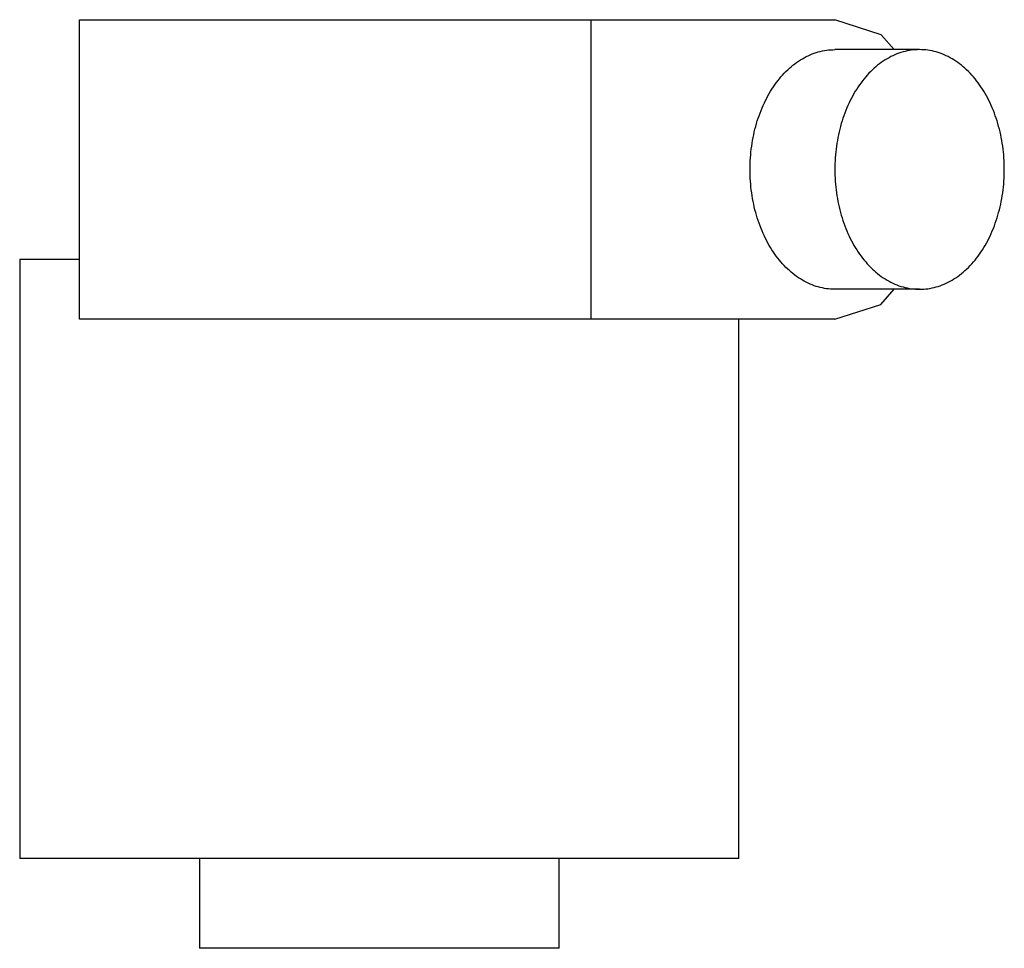
# Model space of a CAD drawing. Units: millimetres. Extents: x 3.6 to 29.7, y 10.8 to 35.4.
import ezdxf

# ---------------------------------------------------------------- set-up
doc = ezdxf.new("R2010")
doc.units = ezdxf.units.MM
doc.header["$LTSCALE"] = 3.026251
doc.layers.get('0').update_dxf_attribs({"linetype": 'CONTINUOUS'})

msp = doc.modelspace()

# ---------------------------------------------------------------- linework, layer by layer
at = {"color": 7}
for p, q in [((5.187, 27.493), (5.187, 35.431)), ((5.187, 35.431), (25.191, 35.431)), ((18.737, 27.493), (18.737, 35.431)), ((27.436, 34.637), (25.191, 34.637)), ((3.599, 29.081), (3.599, 13.206)), ((3.599, 29.081), (5.187, 29.081)), ((27.436, 28.287), (25.191, 28.287)), ((25.191, 27.493), (5.187, 27.493)), ((22.649, 13.206), (22.649, 27.493)), ((22.649, 13.206), (3.599, 13.206)), ((8.362, 13.206), (8.362, 10.824)), ((17.887, 10.824), (17.887, 13.206)), ((17.887, 10.824), (8.362, 10.824))]:
    msp.add_line(p, q, dxfattribs=at)
for points in [[(26.765, 34.637), (26.417, 35.032), (25.191, 35.431)], [(25.191, 27.493), (26.41, 27.887), (26.765, 28.287)]]:
    msp.add_lwpolyline(points, dxfattribs=at)
for points, knots in [([(22.946, 31.462), (22.946, 31.669), (22.975, 32.079), (23.101, 32.674), (23.306, 33.223), (23.584, 33.707), (23.923, 34.107), (24.254, 34.361), (24.536, 34.504), (24.751, 34.58), (24.97, 34.627), (25.118, 34.637), (25.191, 34.637)], [0, 0, 0, 0, 0.144935, 0.287191, 0.42417, 0.554042, 0.675717, 0.789308, 0.843584, 0.896517, 0.948503, 1, 1, 1, 1]), ([(27.436, 34.637), (27.363, 34.637), (27.215, 34.627), (26.996, 34.58), (26.781, 34.504), (26.499, 34.361), (26.168, 34.107), (25.829, 33.707), (25.551, 33.223), (25.346, 32.674), (25.22, 32.079), (25.191, 31.669), (25.191, 31.462)], [0, 0, 0, 0, 0.051496, 0.103481, 0.156412, 0.210686, 0.324275, 0.445951, 0.575825, 0.712807, 0.855066, 1, 1, 1, 1]), ([(29.682, 31.462), (29.682, 31.669), (29.653, 32.079), (29.527, 32.674), (29.322, 33.223), (29.044, 33.707), (28.705, 34.107), (28.374, 34.361), (28.092, 34.504), (27.877, 34.58), (27.658, 34.627), (27.51, 34.637), (27.436, 34.637)], [0, 0, 0, 0, 0.144935, 0.287191, 0.42417, 0.554042, 0.675717, 0.789308, 0.843584, 0.896517, 0.948503, 1, 1, 1, 1]), ([(25.191, 28.287), (25.118, 28.287), (24.97, 28.297), (24.751, 28.343), (24.536, 28.42), (24.254, 28.563), (23.923, 28.817), (23.584, 29.217), (23.306, 29.701), (23.101, 30.25), (22.975, 30.844), (22.946, 31.255), (22.946, 31.462)], [0, 0, 0, 0, 0.051496, 0.103481, 0.156412, 0.210686, 0.324275, 0.445951, 0.575825, 0.712807, 0.855066, 1, 1, 1, 1]), ([(25.191, 31.462), (25.191, 31.255), (25.22, 30.844), (25.346, 30.25), (25.551, 29.701), (25.829, 29.217), (26.168, 28.817), (26.499, 28.563), (26.781, 28.42), (26.996, 28.343), (27.215, 28.297), (27.363, 28.287), (27.436, 28.287)], [0, 0, 0, 0, 0.144935, 0.287191, 0.42417, 0.554042, 0.675717, 0.789308, 0.843584, 0.896517, 0.948503, 1, 1, 1, 1]), ([(27.436, 28.287), (27.51, 28.287), (27.658, 28.297), (27.877, 28.343), (28.092, 28.42), (28.374, 28.563), (28.705, 28.817), (29.044, 29.217), (29.322, 29.701), (29.527, 30.25), (29.653, 30.844), (29.682, 31.255), (29.682, 31.462)], [0, 0, 0, 0, 0.051496, 0.103481, 0.156412, 0.210686, 0.324275, 0.445951, 0.575825, 0.712807, 0.855066, 1, 1, 1, 1])]:
    msp.add_open_spline(points, degree=3, knots=knots, dxfattribs=at)

doc.saveas('drawing.dxf')
